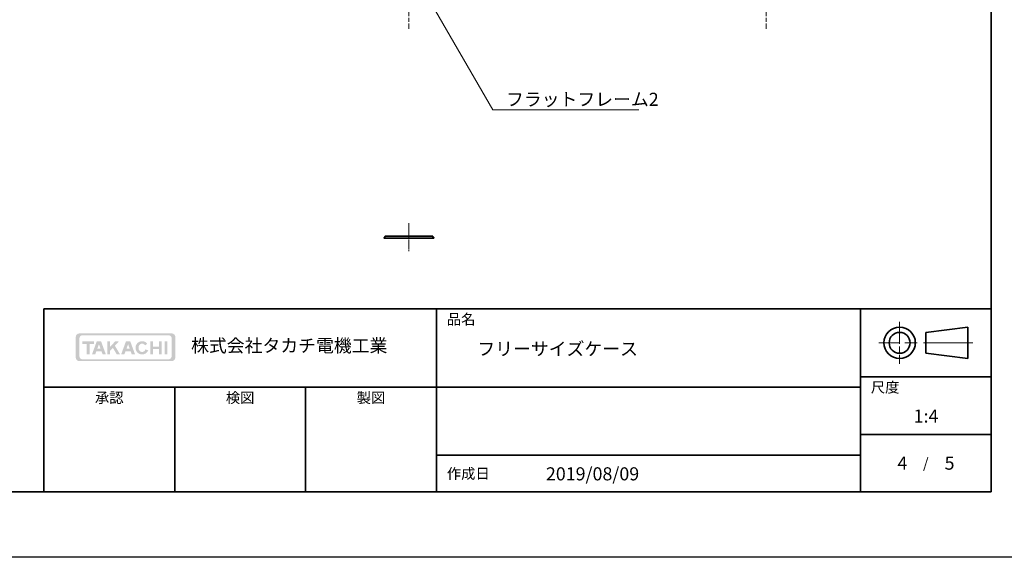
# Model space of a CAD drawing. Units: millimetres. Extents: x -50 to 7364, y -50 to 4717.
# Drawn here: x 4792 to 5544, y 1696 to 2107 of the extents above; entities that cross this region are included whole.
import ezdxf
from ezdxf.enums import TextEntityAlignment as Align

# ---------------------------------------------------------------- set-up
doc = ezdxf.new("R2010")
doc.units = ezdxf.units.MM
doc.header["$LTSCALE"] = 2
doc.linetypes.add('CHAIN', pattern=[0.35429999999999995, 0.2362, -0.0295, 0.0591, -0.0295])
for name, color, linetype, lineweight in [('Border (ISO)', 7, 'Continuous', 35), ('Centerline (ISO)', 131, 'Continuous', 18), ('Hatch (ISO)', 1, 'Continuous', 18), ('Symbol (ISO)', 7, 'Continuous', 18), ('Title (ISO)', 7, 'Continuous', 35), ('Visible (ISO)', 7, 'Continuous', 35)]:
    doc.layers.add(name, color=color, linetype=linetype, lineweight=lineweight)
doc.styles.add('Note Text (TK)', font='txt')
doc.dimstyles.new('Default - Method 1b (TK)$7', dxfattribs={"dimscale": 2, "dimtxt": 2.5, "dimasz": 2.5, "dimexe": 1, "dimexo": 1.499999999999999, "dimgap": 1, "dimtad": 1, "dimtoh": 1, "dimrnd": 1e-08, "dimdsep": 46, "dimtxsty": 'Note Text (TK)', "dimcen": 0.09, "dimdle": 5, "dimclrd": 100, "dimclre": 100, "dimclrt": 7, "dimadec": 1, "dimazin": 1, "dimtfac": 1, "dimtmove": 0, "dimatfit": 3, "dimfxl": 1, "dimtolj": 1, "dimlwd": -1, "dimlwe": -1, "dimarcsym": 0})

# ---------------------------------------------------------------- blocks, each defined once
blk = doc.blocks.new('図面枠 tk図枠')
at = {"layer": 'Border (ISO)'}
for p in [(405.4999999999999, 289), (14.50000000000001, 8.000000000000007)]:
    blk.add_line(p, (405.4999999999999, 8.000000000000007), dxfattribs=at)
blk = doc.blocks.new('表題欄 tk表題欄')
at = {"layer": 'Hatch (ISO)'}
h = blk.add_hatch(color=256, dxfattribs=at)
edge = h.paths.add_edge_path(flags=0)
edge.add_arc((98.49187810533729, 235.659481084801), 0.5958259999999996, 269.9999999999915, 360)
edge.add_line((99.08770410533732, 235.659481084801), (99.08770410533728, 239.0711970848007))
edge.add_arc((98.49187810533729, 239.0711970848009), 0.5958259999999996, 0, 90.00000000000855)
edge.add_line((98.4918781053372, 239.6670230848009), (82.05361010533736, 239.6670230848008))
edge.add_arc((82.05361010533733, 239.0711970848008), 0.5958259999999996, 89.9999999999983, 180)
edge.add_line((81.45778410533734, 239.0711970848008), (81.45778410533713, 235.6594810848011))
edge.add_arc((82.05361010533711, 235.6594810848007), 0.5958259999999996, 180, 270.0000000000222)
edge.add_line((82.05361010533736, 235.0636550848007), (98.4918781053372, 235.0636550848009))
edge = h.paths.add_edge_path()
edge.add_line((80.75585210533734, 239.3160570848008), (80.75585210533734, 235.414621084801))
edge.add_arc((81.45778410533724, 235.4146210848009), 0.7019319999998935, 180, 270.0000000000072)
edge.add_line((81.45778410533734, 234.7126890848011), (99.08770410533731, 234.7126890848011))
edge.add_arc((99.08770410533731, 235.4146210848009), 0.7019319999998921, 270, 360)
edge.add_line((99.78963610533718, 235.414621084801), (99.78963610533728, 239.3160570848009))
edge.add_arc((99.0877041053374, 239.316057084801), 0.7019319999998921, 0, 90.00000000001015)
edge.add_line((99.08770410533727, 240.0179890848008), (81.45778410533734, 240.0179890848008))
edge.add_arc((81.45778410533734, 239.3160570848008), 0.7019319999999984, 90.00000000000146, 180)
for points in [[(81.98831410533735, 238.5080190848011), (81.98831410533735, 238.018299084801), (82.83716210533731, 238.018299084801), (82.83716210533731, 236.018609084801), (83.42482610533735, 236.018609084801), (83.42482610533735, 238.018299084801), (84.27367410533734, 238.018299084801), (84.27367410533734, 238.5080190848011)], [(88.60057971385685, 236.018609084801), (87.85996861799809, 237.2522855485187), (87.33442410533738, 236.6850786020424), (87.33442410533738, 236.018609084801), (86.81205610533735, 236.018609084801), (86.81205610533735, 238.5080190848011), (87.33442410533738, 238.5080190848011), (87.33442410533738, 237.4598137166482), (88.30563678669888, 238.5080190848011), (89.02346612707649, 238.5080190848011), (88.2357554429587, 237.6578627972141), (89.2198461053373, 236.018609084801)], [(95.00793061474837, 238.5080190848011), (95.00793061474837, 236.018609084801), (95.52621761474842, 236.018609084801), (95.52621761474842, 237.018454084801), (96.6852216147484, 237.018454084801), (96.6852216147484, 236.018609084801), (97.20350861474839, 236.018609084801), (97.20350861474839, 238.5080190848011), (96.6852216147484, 238.5080190848011), (96.6852216147484, 237.5081740848009), (95.52621761474842, 237.5081740848009), (95.52621761474842, 238.5080190848011)], [(97.75852461474844, 238.5080190848011), (97.75852461474844, 236.018609084801), (98.2808926147485, 236.018609084801), (98.2808926147485, 238.5080190848011)]]:
    blk.add_hatch(color=256, dxfattribs=at).paths.add_polyline_path(points)
h = blk.add_hatch(color=256, dxfattribs=at)
h.paths.add_polyline_path([(85.50670817746851, 237.071507084801), (84.86892803320622, 237.071507084801), (85.18781810533736, 237.9399130848009)], flags=0)
h.paths.add_polyline_path([(85.69553136435374, 236.557301084801), (84.68010484632094, 236.557301084801), (84.48229007910783, 236.018609084801), (83.86557410533733, 236.018609084801), (84.77971810533734, 238.5080190848011), (85.5959181053373, 238.5080190848011), (86.51006210533728, 236.018609084801), (85.8933461315668, 236.018609084801)])
h = blk.add_hatch(color=256, dxfattribs=at)
h.paths.add_polyline_path([(90.44357403320625, 237.071507084801), (91.08135417746848, 237.071507084801), (90.76246410533739, 237.9399130848009)], flags=0)
h.paths.add_polyline_path([(90.05693607910783, 236.018609084801), (90.25475084632097, 236.557301084801), (91.27017736435366, 236.557301084801), (91.46799213156682, 236.018609084801), (92.08470810533723, 236.018609084801), (91.17056410533733, 238.5080190848011), (90.35436410533732, 238.5080190848011), (89.44022010533736, 236.018609084801)])
h = blk.add_hatch(color=256, dxfattribs=at)
edge = h.paths.add_edge_path()
edge.add_arc((93.43960010533709, 237.2633140848011), 1.273272000000011, 38.55054079078439, 336.5820184016556)
edge.add_line((94.60799261474826, 236.7572700848011), (94.08905664575232, 236.9820271175443))
edge.add_ellipse((93.43960010533733, 237.2633140848011), major_axis=(0, -0.7998759999999119), ratio=0.8673469387756529, start_angle=128.5505407907963, end_angle=426.582018401653, ccw=False)
edge.add_line((94.01031636278756, 237.7181048319737), (94.43537358897211, 238.0568232248073))
at = {"layer": 'Title (ISO)'}
for p, q in [((74.6650848667923, 244.7154522744663), (255.6650848667923, 244.7154522744663)), ((74.6650848667923, 209.7154522744663), (74.6650848667923, 244.7154522744663)), ((149.6650848667923, 244.7154522744663), (149.6650848667923, 209.7154522744663)), ((230.6650848667923, 244.7154522744663), (230.6650848667923, 209.7154522744663)), ((255.6650848667923, 244.7154522744663), (255.6650848667923, 209.7154522744663)), ((243.1650848667923, 240.2154522744663), (251.1650848667923, 241.2154522744664)), ((251.1650848667923, 235.2154522744664), (251.1650848667923, 241.2154522744664)), ((243.1650848667923, 240.2154522744663), (243.1650848667923, 236.2154522744663)), ((243.1650848667923, 236.2154522744663), (251.1650848667923, 235.2154522744664)), ((230.6650848667923, 231.7154522744663), (255.6650848667923, 231.7154522744663)), ((74.6650848667923, 229.7154522744663), (230.6650848667923, 229.7154522744663)), ((99.66508486679231, 229.7154522744663), (99.66508486679231, 209.7154522744663)), ((124.6650848667923, 229.7154522744663), (124.6650848667923, 209.7154522744663)), ((230.6650848667923, 220.7154522744663), (255.6650848667923, 220.7154522744663)), ((149.6650848667923, 216.7154522744663), (230.6650848667923, 216.7154522744663)), ((255.6650848667923, 209.7154522744663), (74.66508486679228, 209.7154522744663))]:
    blk.add_line(p, q, dxfattribs=at)
at = {"layer": 'Title (ISO)', "color": 4, "linetype": 'CHAIN', "lineweight": 18, "ltscale": 8.889559745788574}
blk.add_line((238.1650848667923, 242.2154522744663), (238.1650848667923, 234.2154522744663), dxfattribs=at)
at = {"layer": 'Title (ISO)', "color": 4, "linetype": 'CHAIN', "lineweight": 18, "ltscale": 20.00163269042969}
blk.add_line((252.1650848667923, 238.2154522744663), (234.1650848667923, 238.2154522744664), dxfattribs=at)
at = {"layer": 'Title (ISO)'}
for radius in [3, 2]:
    blk.add_circle((238.1650848667923, 238.2154522744663), radius, dxfattribs=at)
at = {"layer": 'Title (ISO)', "color": 1, "char_height": 2.000000029802322, "line_spacing_factor": 1.5, "style": 'Note Text (TK)'}
for s, insert, attachment_point in [('\\fＭＳ Ｐゴシック|b0|i0;\\H2.0000;品名', (151.6650848667923, 242.7154522744663), 4), ('\\fＭＳ Ｐゴシック|b0|i0;\\H2.0000;尺度', (232.6650848667923, 229.7154522744663), 4), ('\\fＭＳ Ｐゴシック|b0|i0;\\H2.0000;承認', (87.16508486679228, 227.7154522744663), 5), ('\\fＭＳ Ｐゴシック|b0|i0;\\H2.0000;検図', (112.1650848667923, 227.7154522744663), 5), ('\\fＭＳ Ｐゴシック|b0|i0;\\H2.0000;製図', (137.1650848667923, 227.7154522744663), 5), ('\\fＭＳ Ｐゴシック|b0|i0;\\H2.0000;作成日', (151.6650848667923, 213.2154522744662), 4)]:
    blk.add_mtext(s, dxfattribs=dict(at, insert=insert, attachment_point=attachment_point))
at = {"layer": 'Title (ISO)', "color": 7, "line_spacing_factor": 1.5, "style": 'Note Text (TK)'}
for s, insert, char_height, attachment_point in [('株式会社タカチ電機工業', (102.7896361053372, 237.3602095573245), 2.5, 4), ('\\fＭＳ Ｐゴシック|b0|i0;\\H2.0000;/', (243.1650848667923, 215.2154522744663), 2.000000029802322, 5)]:
    blk.add_mtext(s, dxfattribs=dict(at, insert=insert, char_height=char_height, attachment_point=attachment_point))
at = {"layer": 'Title (ISO)', "color": 7, "style": 'Note Text (TK)'}
for tag, p in [('<品名>_001', (157.4804257758832, 235.8163045471935)), ('<ページ_No.>_001', (237.9051416849741, 213.9654522744663)), ('<総ページ数>_001', (246.7559939577014, 213.9654522744663)), ('作成日_001', (170.5812780486105, 211.9441454562844))]:
    blk.add_attdef(tag, p, '', height=2.5, dxfattribs=at)
blk.add_attdef('<尺度>', text='', height=2.5, dxfattribs=at).set_placement((243.1650848667923, 224.2154522744663), align=Align.MIDDLE_CENTER)

msp = doc.modelspace()

# ---------------------------------------------------------------- linework, layer by layer
at = {"color": 6}
msp.add_lwpolyline([(-50.00000000000021, 2919.5), (5995, 2919.5), (5995, 1695.5), (-50.00000000000017, 1695.500000000001)], close=True, dxfattribs=at)
at = {"layer": 'Centerline (ISO)', "linetype": 'CHAIN', "ltscale": 23.99096870422363}
for p, q in [((5089.005985913601, 2715.632370897412), (5089.005985913601, 2099.632370897412)), ((5362.067666829418, 2715.632370897412), (5362.067666829418, 2099.632370897412))]:
    msp.add_line(p, q, dxfattribs=at)
at = {"layer": 'Centerline (ISO)', "linetype": 'CHAIN', "ltscale": 5.972640037536621}
msp.add_line((5089.005985913601, 1951.020428012017), (5089.005985913601, 1929.520428012017), dxfattribs=at)
at = {"layer": 'Visible (ISO)'}
for p, q in [((5069.955985913602, 1940.020428012017), (5070.205985913602, 1940.270428012017)), ((5069.955985913602, 1940.020428012017), (5069.955985913602, 1939.820428012017)), ((5070.705985913602, 1940.270428012017), (5070.205985913602, 1940.270428012017)), ((5070.255985913601, 1939.520428012017), (5107.755985913602, 1939.520428012017)), ((5070.705985913602, 1940.770428012017), (5070.705985913602, 1940.270428012017)), ((5107.055985913603, 1941.020428012017), (5070.955985913602, 1941.020428012017)), ((5107.305985913603, 1940.270428012017), (5107.305985913603, 1940.770428012017)), ((5107.805985913604, 1940.270428012017), (5107.305985913603, 1940.270428012017)), ((5107.805985913604, 1940.270428012017), (5108.055985913603, 1940.020428012017)), ((5108.055985913603, 1939.820428012017), (5108.055985913603, 1940.020428012017))]:
    msp.add_line(p, q, dxfattribs=at)
for centre, radius, start, end in [((5070.255985913601, 1939.820428012017), 0.3000000000000032, 180, 270), ((5070.955985913602, 1940.770428012017), 0.2499999999999991, 90, 180), ((5107.055985913603, 1940.770428012017), 0.2499999999999991, 0, 90), ((5107.755985913602, 1939.820428012017), 0.299999999999998, 270, 0)]:
    msp.add_arc(centre, radius, start, end, dxfattribs=at)

# ---------------------------------------------------------------- block references
at = {"xscale": 4, "yscale": 4, "zscale": 4}
msp.add_blockref('図面枠 tk図枠', (3912, 1713.5), dxfattribs=at)
ref = msp.add_blockref('表題欄 tk表題欄', (4511.339660532831, 906.6381909021349), dxfattribs=dict(xscale=4, yscale=4, zscale=4))
ref.add_attrib('<品名>_001', 'フリーサイズケース', (5141.261363636363, 1849.903409090909), dxfattribs={"layer": 'Title (ISO)', "color": 7, "height": 10, "style": 'Note Text (TK)'})
ref.add_attrib('<尺度>_001', '1:4', (5474.710227272726, 1798.5), dxfattribs={"layer": 'Title (ISO)', "color": 7, "height": 10, "style": 'Note Text (TK)'})
ref.add_attrib('作成日_001', '2019/08/09', (5193.693180735308, 1754.329545302994), dxfattribs={"layer": 'Title (ISO)', "color": 7, "height": 10, "style": 'Note Text (TK)'})
ref.add_attrib('<ページ_No.>_001', '4', (5462.335227272728, 1762.5), dxfattribs={"layer": 'Title (ISO)', "color": 7, "height": 10, "style": 'Note Text (TK)'})
ref.add_attrib('<総ページ数>_001', '5', (5498.363636363637, 1762.5), dxfattribs={"layer": 'Title (ISO)', "color": 7, "height": 10, "style": 'Note Text (TK)'})

# ---------------------------------------------------------------- texts
at = {"layer": 'Symbol (ISO)', "color": 7, "insert": (5163.163288844947, 2050.681984435421), "char_height": 10, "width": 106.1403560638428, "attachment_point": 1, "line_spacing_factor": 1.5, "style": 'Note Text (TK)'}
msp.add_mtext('{\\fＭＳ Ｐゴシック|b0|i0;フラットフレーム2}', dxfattribs=at)

# ---------------------------------------------------------------- leaders
at = {"layer": 'Symbol (ISO)', "color": 100, "annotation_type": 0, "has_hookline": 1, "hookline_direction": 0, "text_width": 101.6477272727273}
msp.add_leader([(5099.096945215535, 2130.994305247664), (5153.163288844948, 2037.709164519646), (5163.163288844947, 2037.709164519646)], dimstyle='Default - Method 1b (TK)$7', override={"dimscale": 0, "dimtxt": 10, "dimasz": 10, "dimgap": 0, "dimtad": 1}, dxfattribs=at)

doc.saveas('drawing.dxf')
